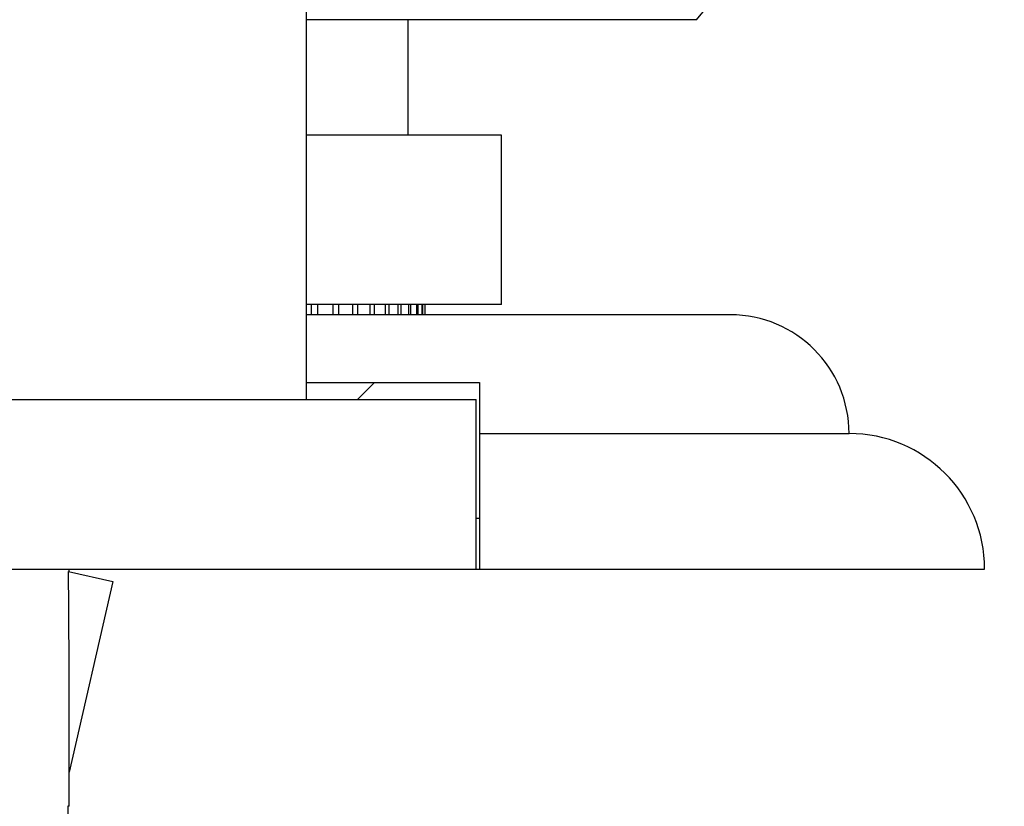
# Model space of a CAD drawing. Units: millimetres. Extents: x 0 to 835, y 0 to 1165.
# Drawn here: x 423 to 452, y 943 to 966 of the extents above; entities that cross this region are included whole.
import ezdxf
from ezdxf import colors
from ezdxf.entities.mleader import LeaderData, LeaderLine
from ezdxf.math import Vec2, Vec3

# ---------------------------------------------------------------- set-up
doc = ezdxf.new("R2010")
doc.units = ezdxf.units.MM
doc.layers.add('DV2_Défaut', color=7, linetype='Continuous')
doc.layers.add('Défaut', color=7, linetype='Continuous')

# ---------------------------------------------------------------- blocks, each defined once
blk = doc.blocks.new('_DOT')
at = {"color": 0}
blk.add_line((0, 0), (-1, 0), dxfattribs=at)
at = {"color": 0, "const_width": 0.333}
blk.add_lwpolyline([(-0.1665, 0, 1), (0.1665, 0, 1)], format="xyb", close=True, dxfattribs=at)
blk = doc.blocks.new('SE1')
at = {"layer": 'DV2_Défaut', "color": 7, "linetype": 'Continuous'}
for p, q in [((431.576, 954.751), (431.576, 1020.57)), ((443.076, 965.951), (431.576, 965.951)), ((434.576, 962.551), (434.576, 965.951)), ((437.326, 962.551), (431.576, 962.551)), ((437.326, 957.551), (437.326, 962.551)), ((437.326, 957.551), (431.576, 957.551)), ((431.713, 957.551), (431.713, 957.251)), ((431.903, 957.251), (431.903, 957.551)), ((432.351, 957.551), (432.351, 957.251)), ((432.524, 957.251), (432.524, 957.551)), ((432.929, 957.551), (432.929, 957.251)), ((433.083, 957.251), (433.083, 957.551)), ((433.443, 957.551), (433.443, 957.251)), ((433.579, 957.251), (433.579, 957.551)), ((433.891, 957.551), (433.891, 957.251)), ((434.007, 957.251), (434.007, 957.551)), ((434.27, 957.551), (434.27, 957.251)), ((434.366, 957.251), (434.366, 957.551)), ((434.578, 957.551), (434.578, 957.251)), ((434.653, 957.251), (434.653, 957.551)), ((434.813, 957.551), (434.813, 957.251)), ((434.867, 957.251), (434.867, 957.551)), ((434.974, 957.551), (434.974, 957.251)), ((435.007, 957.251), (435.007, 957.551)), ((435.06, 957.551), (435.06, 957.251)), ((435.071, 957.251), (435.071, 957.551)), ((444.076, 957.251), (431.576, 957.251)), ((431.576, 955.251), (436.676, 955.251)), ((433.076, 954.751), (433.576, 955.251)), ((436.676, 955.251), (436.676, 953.751)), ((406.576, 954.751), (436.576, 954.751)), ((436.576, 949.751), (436.576, 954.751)), ((436.676, 953.751), (447.576, 953.751)), ((436.676, 953.751), (436.676, 949.751)), ((436.576, 951.251), (436.693, 951.251)), ((406.576, 949.751), (436.576, 949.751)), ((424.554, 949.682), (425.86, 949.383)), ((424.576, 949.677), (424.576, 949.751)), ((436.576, 949.751), (436.686, 949.751)), ((436.676, 949.751), (451.576, 949.751)), ((425.86, 949.383), (424.576, 943.763)), ((424.576, 942.76), (424.576, 943.763)), ((424.576, 942.76), (424.534, 942.76)), ((424.534, 942.76), (424.534, 936.521))]:
    blk.add_line(p, q, dxfattribs=at)
for centre, radius, start, end in [((421.576, 984.659), 28.5, 318.9717, 325.8471), ((444.076, 953.751), 3.5, 0, 90), ((447.576, 949.751), 4, 0, 90)]:
    blk.add_arc(centre, radius, start, end, dxfattribs=at)
blk.add_ellipse((421.576, 930.637), major_axis=(0.761, 51.936), ratio=0.055876, start_param=-1.314474, end_param=-1.194522, dxfattribs=at)

msp = doc.modelspace()

# ---------------------------------------------------------------- block references
at = {"layer": 'Défaut'}
msp.add_blockref('SE1', (0, 0), dxfattribs=at)

# ---------------------------------------------------------------- leaders
at = {"layer": 'Défaut', "color": 7, "linetype": 'Continuous'}
ml = msp.add_multileader_mtext('Standard', dxfattribs=at)
ml.set_content('{\\pxsm0.9;\\fSolid Edge ISO|b1||i0||c0|p34;\\W1.;30/06/2016\\P}', color=256)
ml.set_leader_properties()
ml.set_arrow_properties(name='DOT')
ml.build(insert=Vec2(0, 0))
ml.multileader.update_dxf_attribs({"leader_type": 0, "dogleg_length": 0, "arrow_head_size": 12})
ctx = ml.context
ctx.base_point, ctx.char_height, ctx.arrow_head_size, ctx.landing_gap_size = Vec3(747.016, 1157.46), 12, 12, 4.2
notes = []
notes.append((ctx, [(0, (0, 0, 0), (0, 0), (1, 0), 1, [])]))
ctx.mtext.insert = Vec3(749.016, 1163.58)
for ctx, leaders in notes:
    for number, flags, end, landing, length, lines in leaders:
        leader = LeaderData()
        leader.index, (leader.has_last_leader_line, leader.has_dogleg_vector, leader.attachment_direction) = number, flags
        leader.last_leader_point, leader.dogleg_vector, leader.dogleg_length = Vec3(end), Vec3(landing), length
        for number, points, colour, breaks in lines:
            line = LeaderLine()
            line.index, line.vertices, line.color, line.breaks = number, Vec3.list(points), colors.encode_raw_color(colour), breaks
            leader.lines.append(line)
        ctx.leaders.append(leader)

doc.saveas('drawing.dxf')
